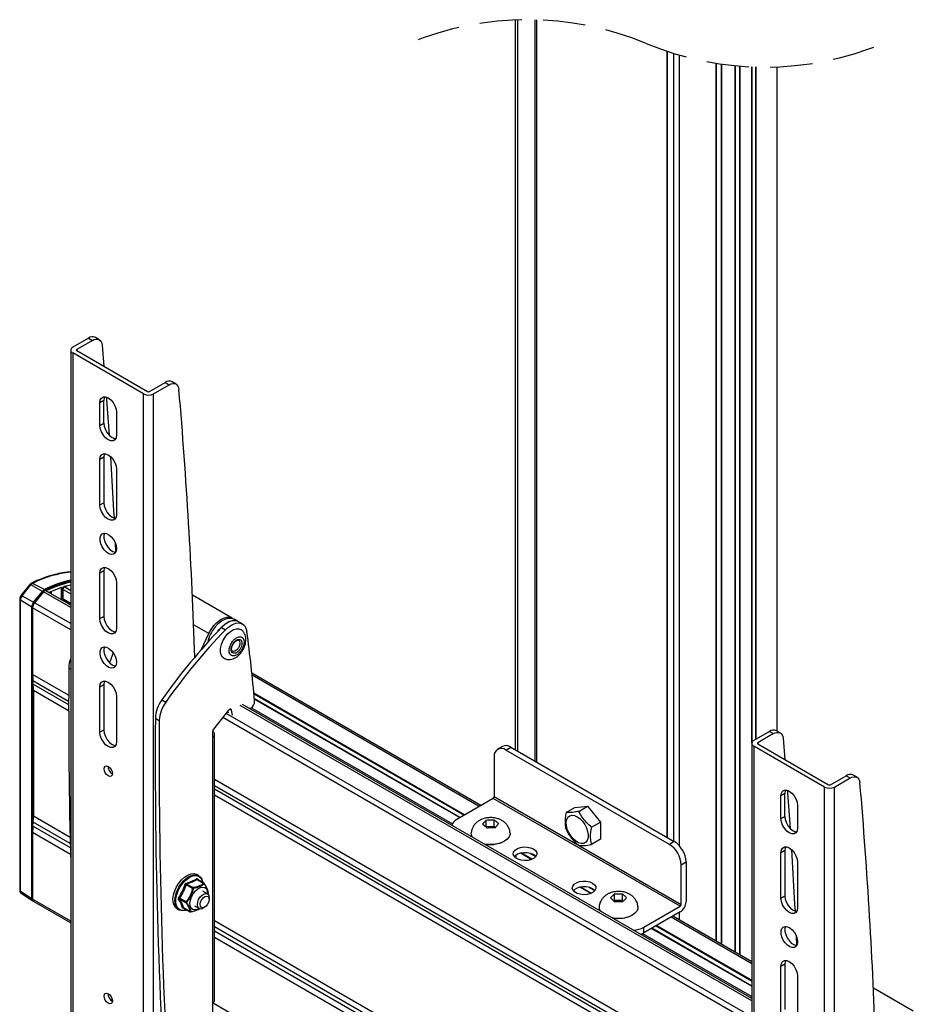
# Model space of a CAD drawing. Extents: x 7 to 204, y 5 to 288.
# Drawn here: x 69 to 95, y 230 to 260 of the extents above; entities that cross this region are included whole.
import ezdxf

# ---------------------------------------------------------------- set-up
doc = ezdxf.new("R2010")
doc.units = 0
doc.linetypes.add('SLD-DASHED', pattern=[1.905, 1.27, -0.635])
doc.linetypes.add('SLD-SOLID', pattern=[0])
doc.layers.get('0').update_dxf_attribs({"linetype": 'CONTINUOUS'})

msp = doc.modelspace()

# ---------------------------------------------------------------- linework, layer by layer
at = {"color": 0, "linetype": 'SLD-SOLID'}
for p, q in [((83.36, 259.677), (83.36, 237.837)), ((83.447, 237.786), (83.447, 259.68)), ((83.957, 259.682), (83.957, 237.492)), ((84.013, 237.46), (84.013, 259.68)), ((87.913, 258.739), (87.913, 235.208)), ((87.916, 235.206), (87.916, 258.738)), ((88.101, 258.678), (88.101, 235.099)), ((88.278, 258.625), (88.278, 234.959)), ((89.379, 232.098), (89.379, 258.38)), ((89.394, 232.089), (89.394, 258.378)), ((89.527, 258.358), (89.527, 232.012)), ((89.544, 258.355), (89.544, 232.002)), ((89.949, 231.769), (89.949, 258.307)), ((89.961, 231.761), (89.961, 258.306)), ((90.08, 258.296), (90.08, 231.693)), ((90.095, 258.294), (90.095, 231.684)), ((90.448, 238.036), (90.448, 258.273)), ((90.459, 238.064), (90.459, 258.272)), ((90.56, 258.269), (90.56, 238.139)), ((90.574, 258.269), (90.574, 238.147)), ((91.195, 258.272), (91.195, 238.395)), ((91.206, 238.389), (91.206, 258.273)), ((70.589, 250.15), (70.12, 249.88)), ((70.707, 250.082), (70.238, 249.811)), ((70.589, 250.15), (70.707, 250.082)), ((70.915, 250.103), (70.797, 250.171)), ((71, 249.943), (71.054, 249.307)), ((70.059, 249.794), (70.059, 219.174)), ((72.241, 248.485), (70.12, 249.709)), ((70.12, 249.709), (70.12, 219.089)), ((70.238, 249.811), (70.238, 249.777)), ((70.238, 249.777), (72.359, 248.553)), ((72.418, 248.553), (72.887, 248.824)), ((72.887, 248.824), (73.005, 248.755)), ((73.213, 248.776), (73.095, 248.844)), ((72.241, 217.865), (72.241, 248.485)), ((72.536, 248.485), (73.005, 248.755)), ((72.536, 217.865), (72.536, 248.485)), ((71.051, 248.287), (70.933, 248.219)), ((70.933, 247.539), (70.933, 248.219)), ((71.051, 247.607), (71.051, 248.287)), ((71.428, 247.934), (71.428, 247.253)), ((70.933, 247.539), (71.051, 247.607)), ((71.051, 246.586), (70.933, 246.518)), ((70.933, 245.157), (70.933, 246.518)), ((71.051, 246.586), (71.051, 245.225)), ((71.428, 246.232), (71.428, 244.872)), ((70.933, 245.157), (71.051, 245.225)), ((71.391, 244.023), (71.404, 243.742)), ((71.051, 243.184), (70.933, 243.116)), ((71.051, 243.184), (71.051, 241.823)), ((70.933, 241.755), (70.933, 243.116)), ((68.832, 242.773), (68.569, 242.445)), ((68.601, 242.437), (68.864, 242.764)), ((68.832, 242.773), (68.832, 242.773)), ((69.212, 242.572), (68.864, 242.764)), ((68.921, 242.812), (69.279, 242.628)), ((69.277, 242.595), (69.283, 242.591)), ((70.059, 242.159), (69.313, 242.59)), ((69.78, 242.688), (69.407, 242.536)), ((69.772, 242.664), (69.753, 242.673)), ((69.77, 242.674), (69.769, 242.674)), ((69.77, 242.674), (69.769, 242.674)), ((69.772, 242.664), (69.772, 242.325)), ((69.807, 242.305), (69.807, 242.664)), ((69.82, 242.649), (69.82, 242.297)), ((69.828, 242.293), (69.828, 242.659)), ((69.828, 242.628), (70.059, 242.499)), ((70.059, 242.759), (69.864, 242.714)), ((70.059, 242.587), (69.883, 242.694)), ((69.893, 242.687), (69.893, 242.691)), ((71.428, 242.83), (71.428, 241.469)), ((68.531, 242.343), (68.531, 233.629)), ((68.89, 242.094), (68.552, 242.311)), ((68.552, 233.597), (68.552, 242.311)), ((68.601, 242.437), (68.948, 242.244)), ((68.948, 242.244), (69.212, 242.572)), ((68.962, 242.225), (69.225, 242.552)), ((69.242, 242.56), (68.977, 242.23)), ((69.225, 242.552), (69.233, 242.548)), ((70.059, 242.088), (69.242, 242.56)), ((69.443, 242.515), (69.443, 242.55)), ((69.478, 242.565), (69.478, 242.495)), ((69.828, 242.349), (70.059, 242.22)), ((70.059, 242.169), (69.828, 242.307)), ((74.896, 241.771), (73.7, 242.461)), ((68.89, 233.38), (68.89, 242.094)), ((68.918, 233.396), (68.918, 242.11)), ((68.918, 242.11), (68.921, 242.108)), ((68.918, 242.078), (68.918, 240.085)), ((70.059, 241.419), (68.918, 242.078)), ((68.97, 242.22), (68.962, 242.225)), ((70.059, 241.605), (68.977, 242.23)), ((70.933, 241.755), (71.051, 241.823)), ((75.05, 241.679), (74.95, 241.739)), ((74.19, 241.31), (73.738, 241.571)), ((74.574, 241.491), (74.692, 241.423)), ((75.2, 241.595), (75.082, 241.663)), ((73.963, 240.823), (74.19, 241.31)), ((74.902, 240.973), (74.924, 241.01)), ((71.33, 240.734), (71.223, 240.431)), ((74.902, 240.781), (74.893, 240.787)), ((70.059, 240.238), (70, 240.272)), ((69.997, 239.462), (68.918, 240.085)), ((82.337, 236.163), (75.483, 240.119)), ((82.288, 236.135), (75.489, 240.059)), ((68.934, 239.794), (68.925, 239.904)), ((68.925, 239.904), (69.997, 239.285)), ((68.934, 239.794), (69.997, 239.181)), ((70.933, 239.714), (71.051, 239.782)), ((70.933, 238.353), (70.933, 239.714)), ((71.051, 239.782), (71.051, 238.421)), ((68.942, 239.614), (68.942, 235.852)), ((68.942, 239.614), (69.997, 239.004)), ((71.428, 239.428), (71.428, 238.067)), ((75.542, 239.533), (81.858, 235.887)), ((75.545, 239.504), (81.835, 235.873)), ((81.711, 235.802), (75.559, 239.353)), ((75.559, 239.347), (81.706, 235.799)), ((72.788, 239.325), (72.906, 239.257)), ((74.873, 239.017), (74.826, 239.044)), ((90.447, 230.318), (75.135, 239.158)), ((90.447, 230.389), (75.206, 239.188)), ((75.447, 239.074), (75.425, 239.061)), ((75.469, 239.089), (81.486, 235.615)), ((72.593, 238.775), (72.711, 238.707)), ((74.785, 239.013), (74.333, 238.451)), ((90.447, 229.649), (74.608, 238.793)), ((90.447, 229.835), (74.711, 238.92)), ((74.782, 238.933), (74.771, 238.995)), ((74.9, 238.865), (74.873, 239.017)), ((71.051, 238.421), (70.933, 238.353)), ((74.304, 238.375), (74.304, 238.21)), ((74.304, 238.21), (74.304, 230.249)), ((74.365, 230.334), (74.365, 238.295)), ((90.977, 238.38), (90.508, 238.11)), ((91.095, 238.312), (90.626, 238.042)), ((90.977, 238.38), (91.095, 238.312)), ((91.303, 238.333), (91.186, 238.401)), ((91.388, 238.173), (91.442, 237.537)), ((82.987, 237.932), (82.84, 237.847)), ((83.09, 237.822), (83.237, 237.907)), ((83.237, 237.907), (88.128, 235.084)), ((90.447, 238.025), (90.447, 207.404)), ((92.63, 236.715), (90.508, 237.94)), ((90.508, 237.94), (90.508, 207.319)), ((90.626, 238.042), (90.626, 238.008)), ((90.626, 238.008), (92.748, 236.783)), ((82.736, 237.618), (82.736, 236.427)), ((87.981, 234.999), (83.09, 237.822)), ((92.807, 236.783), (93.275, 237.054)), ((92.924, 236.715), (93.393, 236.986)), ((93.275, 237.054), (93.393, 236.986)), ((93.601, 237.006), (93.484, 237.074)), ((90.385, 227.692), (74.365, 236.94)), ((74.365, 236.764), (90.385, 227.516)), ((92.63, 206.095), (92.63, 236.715)), ((92.924, 206.095), (92.924, 236.715)), ((74.365, 236.659), (90.385, 227.411)), ((74.365, 236.483), (90.385, 227.235)), ((82.736, 236.427), (88.334, 233.196)), ((91.439, 236.517), (91.322, 236.449)), ((91.322, 235.769), (91.322, 236.449)), ((91.439, 235.837), (91.439, 236.517)), ((82.707, 236.376), (81.617, 235.747)), ((88.305, 233.145), (82.707, 236.376)), ((84.887, 235.951), (85.152, 236.105)), ((85.152, 236.105), (85.535, 236.139)), ((85.27, 235.986), (85.535, 236.139)), ((85.535, 236.139), (85.918, 235.662)), ((91.817, 236.164), (91.817, 235.483)), ((68.942, 235.852), (70.04, 235.218)), ((91.322, 235.769), (91.439, 235.837)), ((68.925, 235.543), (68.934, 235.663)), ((70.048, 234.895), (68.925, 235.543)), ((70.045, 235.022), (68.934, 235.663)), ((82.441, 235.662), (82.447, 235.668)), ((82.459, 235.542), (82.453, 235.548)), ((82.498, 235.523), (82.49, 235.514)), ((82.498, 235.523), (82.498, 235.726)), ((82.738, 235.531), (82.498, 235.523)), ((82.612, 235.731), (82.624, 235.731)), ((82.738, 235.531), (82.738, 235.734)), ((82.77, 235.503), (82.738, 235.531)), ((82.801, 235.68), (82.808, 235.674)), ((82.819, 235.56), (82.813, 235.554)), ((85.653, 235.509), (85.918, 235.662)), ((85.918, 235.662), (85.918, 235.152)), ((68.918, 235.354), (68.918, 233.361)), ((70.052, 234.699), (68.918, 235.354)), ((82.648, 235.491), (82.636, 235.491)), ((85.918, 235.152), (85.653, 234.998)), ((88.128, 235.084), (87.981, 234.999)), ((83.396, 234.629), (83.37, 234.606)), ((83.396, 234.629), (83.396, 234.682)), ((83.542, 234.739), (83.868, 234.55)), ((83.874, 234.553), (83.549, 234.74)), ((83.812, 234.731), (83.982, 234.633)), ((91.439, 234.816), (91.322, 234.748)), ((91.322, 233.387), (91.322, 234.748)), ((91.439, 234.816), (91.439, 233.455)), ((88.334, 234.387), (88.481, 234.472)), ((88.334, 233.196), (88.334, 234.387)), ((88.481, 234.472), (88.481, 233.281)), ((91.817, 234.463), (91.817, 233.102)), ((73.891, 234.062), (73.834, 234.095)), ((73.513, 233.794), (73.703, 233.684)), ((73.719, 233.702), (73.529, 233.811)), ((73.846, 233.946), (74.036, 233.836)), ((74.046, 233.836), (73.855, 233.947)), ((73.856, 233.962), (73.863, 233.947)), ((68.552, 233.597), (68.89, 233.38)), ((68.578, 233.535), (68.921, 233.307)), ((74.152, 233.517), (74.016, 233.595)), ((74.171, 233.499), (74.181, 233.541)), ((85.31, 233.718), (85.636, 233.53)), ((85.642, 233.532), (85.317, 233.72)), ((85.58, 233.711), (85.749, 233.613)), ((86.277, 233.458), (86.284, 233.464)), ((86.341, 233.317), (86.341, 233.52)), ((86.456, 233.52), (86.468, 233.52)), ((86.582, 233.316), (86.582, 233.519)), ((86.638, 233.462), (86.644, 233.456)), ((91.322, 233.387), (91.439, 233.455)), ((68.918, 233.385), (68.918, 233.396)), ((68.918, 233.396), (68.918, 233.396)), ((70.059, 232.702), (68.918, 233.361)), ((68.953, 233.285), (70.059, 232.646)), ((73.315, 233.367), (73.505, 233.257)), ((73.508, 233.279), (73.318, 233.389)), ((73.766, 233.162), (73.902, 233.084)), ((74.204, 233.355), (74.204, 233.403)), ((86.282, 233.337), (86.276, 233.344)), ((86.341, 233.317), (86.321, 233.297)), ((86.582, 233.316), (86.341, 233.317)), ((86.465, 233.28), (86.452, 233.28)), ((86.599, 233.298), (86.582, 233.316)), ((86.643, 233.342), (86.637, 233.336)), ((87.214, 232.515), (88.305, 233.145)), ((73.242, 233.07), (73.3, 233.037)), ((73.451, 233.092), (73.435, 233.087)), ((73.627, 232.987), (73.437, 233.096)), ((73.44, 233.093), (73.631, 232.982)), ((74.027, 233.096), (74.068, 233.12)), ((88.305, 232.975), (87.214, 232.345)), ((88.101, 232.857), (88.101, 232.835)), ((88.278, 232.959), (88.278, 232.733)), ((74.365, 232.721), (90.428, 223.448)), ((87.58, 232.556), (90.447, 230.901)), ((87.603, 232.57), (90.447, 230.928)), ((90.447, 231.424), (88.033, 232.818)), ((90.447, 231.481), (88.082, 232.846)), ((90.433, 223.252), (74.365, 232.528)), ((90.436, 223.125), (74.365, 232.403)), ((87.18, 232.327), (90.447, 230.442)), ((87.214, 232.345), (87.214, 232.515)), ((87.451, 232.482), (90.447, 230.752)), ((90.447, 230.758), (87.456, 232.485)), ((90.441, 222.929), (74.365, 232.21)), ((91.779, 232.253), (91.792, 231.972)), ((91.439, 231.414), (91.322, 231.346)), ((91.439, 231.414), (91.439, 230.053)), ((91.322, 229.985), (91.322, 231.346)), ((91.817, 231.06), (91.817, 229.699)), ((95.284, 230.001), (94.088, 230.691)), ((71.293, 230.379), (71.281, 230.321)), ((71.289, 230.316), (71.299, 230.36)), ((74.304, 230.249), (74.304, 229.675)), ((90.447, 220.932), (74.306, 230.25))]:
    msp.add_line(p, q, dxfattribs=at)
at = {"color": 0, "linetype": 'SLD-SOLID', "flags": 128}
for points in [[(70.707, 250.082), (70.761, 250.108), (70.813, 250.121), (70.862, 250.121), (70.905, 250.108), (70.942, 250.083), (70.97, 250.046), (70.99, 249.999), (71, 249.943)], [(73.005, 248.755), (73.059, 248.781), (73.111, 248.794), (73.16, 248.794), (73.203, 248.781), (73.24, 248.756), (73.268, 248.719), (73.288, 248.672), (73.298, 248.617)], [(70.933, 248.219), (70.945, 248.301), (70.981, 248.36), (71.035, 248.392), (71.104, 248.392), (71.181, 248.362), (71.257, 248.304), (71.326, 248.224), (71.381, 248.129), (71.416, 248.029), (71.428, 247.934)], [(71.075, 248.396), (71.063, 248.369), (71.051, 248.287)], [(71.126, 248.387), (71.132, 248.302), (71.207, 247.251)], [(71.051, 247.607), (71.063, 247.512), (71.098, 247.412), (71.153, 247.317), (71.222, 247.236), (71.299, 247.178), (71.375, 247.148), (71.405, 247.145)], [(71.428, 247.253), (71.416, 247.172), (71.381, 247.112), (71.326, 247.081), (71.257, 247.08), (71.181, 247.11), (71.104, 247.168), (71.035, 247.249), (70.981, 247.344), (70.945, 247.444), (70.933, 247.539)], [(70.933, 246.518), (70.945, 246.6), (70.981, 246.659), (71.035, 246.691), (71.104, 246.691), (71.181, 246.661), (71.257, 246.603), (71.326, 246.523), (71.381, 246.428), (71.416, 246.328), (71.428, 246.232)], [(71.075, 246.695), (71.063, 246.668), (71.051, 246.586)], [(71.249, 246.611), (71.344, 244.983), (71.355, 244.772)], [(71.428, 244.872), (71.416, 244.79), (71.381, 244.731), (71.326, 244.699), (71.257, 244.698), (71.181, 244.729), (71.104, 244.787), (71.035, 244.867), (70.981, 244.962), (70.945, 245.062), (70.933, 245.157)], [(71.051, 245.225), (71.063, 245.13), (71.098, 245.03), (71.153, 244.935), (71.222, 244.855), (71.299, 244.797), (71.375, 244.767), (71.405, 244.763)], [(71.417, 243.941), (71.428, 243.851), (71.417, 243.773), (71.385, 243.715), (71.335, 243.681), (71.271, 243.676), (71.199, 243.698), (71.126, 243.747), (71.057, 243.818), (70.999, 243.904), (70.958, 243.998), (70.936, 244.092), (70.936, 244.178), (70.958, 244.246), (70.999, 244.293), (71.057, 244.313), (71.126, 244.304), (71.199, 244.268), (71.271, 244.208), (71.335, 244.128), (71.385, 244.037), (71.417, 243.941)], [(71.075, 244.313), (71.054, 244.246), (71.054, 244.16), (71.076, 244.067), (71.117, 243.972), (71.175, 243.886), (71.244, 243.815), (71.317, 243.766), (71.389, 243.744), (71.404, 243.742)], [(70.933, 243.116), (70.945, 243.197), (70.981, 243.257), (71.035, 243.288), (71.104, 243.289), (71.181, 243.259), (71.257, 243.201), (71.326, 243.12), (71.381, 243.025), (71.416, 242.926), (71.428, 242.83)], [(71.075, 243.293), (71.063, 243.265), (71.051, 243.184)], [(68.864, 242.764), (68.854, 242.77), (68.846, 242.773), (68.839, 242.775), (68.834, 242.774), (68.832, 242.773)], [(69.893, 242.691), (69.89, 242.689), (69.89, 242.689)], [(68.531, 242.344), (68.531, 242.344), (68.531, 242.343)], [(68.569, 242.445), (68.568, 242.444), (68.568, 242.443)], [(68.601, 242.437), (68.591, 242.442), (68.582, 242.445), (68.575, 242.447), (68.571, 242.447), (68.569, 242.445)], [(71.428, 241.469), (71.416, 241.388), (71.381, 241.329), (71.326, 241.297), (71.257, 241.296), (71.181, 241.326), (71.104, 241.385), (71.035, 241.465), (70.981, 241.56), (70.945, 241.66), (70.933, 241.755)], [(71.051, 241.823), (71.063, 241.728), (71.098, 241.628), (71.153, 241.533), (71.222, 241.453), (71.299, 241.394), (71.375, 241.364), (71.405, 241.361)], [(74.19, 241.31), (74.259, 241.433), (74.341, 241.546), (74.434, 241.642), (74.532, 241.719), (74.632, 241.772), (74.728, 241.799), (74.818, 241.798), (74.895, 241.771), (74.921, 241.754)], [(74.383, 241.506), (74.476, 241.606), (74.576, 241.686), (74.678, 241.741), (74.777, 241.769), (74.868, 241.769), (74.947, 241.741), (74.95, 241.739)], [(74.464, 241.376), (74.507, 241.433), (74.601, 241.533), (74.7, 241.612), (74.802, 241.667), (74.9, 241.695), (74.991, 241.695), (74.991, 241.695)], [(75.082, 241.663), (75.07, 241.67), (74.984, 241.694), (74.887, 241.686), (74.782, 241.649), (74.676, 241.582), (74.574, 241.491)], [(74.646, 240.568), (74.603, 240.604), (74.563, 240.672), (74.544, 240.761), (74.547, 240.865), (74.572, 240.978), (74.617, 241.092), (74.68, 241.2), (74.756, 241.296), (74.842, 241.373), (74.93, 241.427), (75.017, 241.455), (75.095, 241.453), (75.146, 241.434)], [(74.692, 241.423), (74.794, 241.514), (74.9, 241.581), (75.005, 241.618), (75.102, 241.626), (75.188, 241.602), (75.257, 241.549), (75.306, 241.468), (75.333, 241.365)], [(75.088, 241.106), (75.106, 241.092), (75.126, 241.049), (75.126, 240.989), (75.106, 240.923), (75.07, 240.859), (75.022, 240.808), (74.971, 240.778), (74.923, 240.773), (74.902, 240.781)], [(71.417, 240.539), (71.428, 240.449), (71.417, 240.371), (71.385, 240.312), (71.335, 240.279), (71.271, 240.273), (71.199, 240.296), (71.126, 240.345), (71.057, 240.415), (70.999, 240.502), (70.958, 240.596), (70.936, 240.69), (70.936, 240.775), (70.958, 240.844), (70.999, 240.891), (71.057, 240.91), (71.126, 240.902), (71.199, 240.866), (71.271, 240.805), (71.335, 240.726), (71.385, 240.634), (71.417, 240.539)], [(71.075, 240.911), (71.054, 240.843), (71.054, 240.758), (71.076, 240.664), (71.117, 240.57), (71.175, 240.483), (71.244, 240.413), (71.317, 240.364), (71.389, 240.341), (71.405, 240.34)], [(70.933, 239.714), (70.945, 239.795), (70.981, 239.854), (71.035, 239.886), (71.104, 239.887), (71.181, 239.857), (71.257, 239.798), (71.326, 239.718), (71.381, 239.623), (71.416, 239.523), (71.428, 239.428)], [(71.075, 239.89), (71.063, 239.863), (71.051, 239.782)], [(74.873, 239.017), (74.869, 239.03), (74.861, 239.04), (74.852, 239.046), (74.84, 239.047), (74.826, 239.045), (74.812, 239.038), (74.798, 239.027), (74.785, 239.013)], [(71.428, 238.067), (71.416, 237.986), (71.381, 237.926), (71.326, 237.895), (71.257, 237.894), (71.181, 237.924), (71.104, 237.982), (71.035, 238.063), (70.981, 238.158), (70.945, 238.257), (70.933, 238.353)], [(71.051, 238.421), (71.063, 238.326), (71.098, 238.226), (71.153, 238.131), (71.222, 238.05), (71.299, 237.992), (71.375, 237.962), (71.405, 237.959)], [(91.095, 238.312), (91.149, 238.338), (91.201, 238.351), (91.25, 238.351), (91.293, 238.338), (91.33, 238.313), (91.359, 238.276), (91.378, 238.229), (91.388, 238.173)], [(71.295, 237.178), (71.305, 237.118), (71.295, 237.069), (71.268, 237.038), (71.228, 237.03), (71.181, 237.046), (71.133, 237.085), (71.093, 237.139), (71.066, 237.201), (71.057, 237.261), (71.066, 237.31), (71.093, 237.341), (71.133, 237.349), (71.181, 237.332), (71.228, 237.294), (71.268, 237.24), (71.295, 237.178)], [(93.393, 236.986), (93.447, 237.011), (93.499, 237.024), (93.548, 237.024), (93.591, 237.011), (93.628, 236.986), (93.657, 236.95), (93.676, 236.903), (93.686, 236.847)], [(91.322, 236.449), (91.334, 236.531), (91.369, 236.59), (91.424, 236.622), (91.493, 236.623), (91.569, 236.592), (91.646, 236.534), (91.715, 236.454), (91.769, 236.359), (91.804, 236.259), (91.817, 236.164)], [(91.463, 236.626), (91.452, 236.599), (91.439, 236.517)], [(91.514, 236.617), (91.52, 236.532), (91.595, 235.482)], [(85.141, 235.863), (85.223, 235.827), (85.305, 235.768), (85.381, 235.689), (85.448, 235.595), (85.5, 235.491), (85.535, 235.385), (85.551, 235.282), (85.546, 235.19), (85.52, 235.115), (85.476, 235.06), (85.416, 235.029), (85.344, 235.025), (85.264, 235.048), (85.182, 235.095), (85.102, 235.165), (85.03, 235.252), (84.97, 235.352), (84.925, 235.458), (84.9, 235.563), (84.895, 235.661), (84.91, 235.746), (84.945, 235.811), (84.998, 235.854), (85.064, 235.872), (85.141, 235.863)], [(91.439, 235.837), (91.452, 235.742), (91.487, 235.642), (91.541, 235.547), (91.61, 235.467), (91.687, 235.408), (91.763, 235.378), (91.793, 235.375)], [(91.817, 235.483), (91.804, 235.402), (91.769, 235.343), (91.715, 235.311), (91.646, 235.31), (91.569, 235.34), (91.493, 235.398), (91.424, 235.479), (91.369, 235.574), (91.334, 235.674), (91.322, 235.769)], [(82.076, 235.222), (82.053, 235.282), (82.048, 235.343)], [(83.212, 235.344), (83.21, 235.295), (83.184, 235.222), (83.129, 235.153), (83.05, 235.093), (82.95, 235.045), (82.834, 235.011), (82.707, 234.993), (82.577, 234.991), (82.45, 235.007)], [(83.827, 234.897), (83.912, 234.861), (83.974, 234.812), (84.009, 234.754), (84.013, 234.694), (83.986, 234.635), (83.93, 234.583), (83.85, 234.543), (83.753, 234.519), (83.648, 234.512), (83.544, 234.523), (83.451, 234.552), (83.376, 234.595), (83.327, 234.649), (83.307, 234.709), (83.319, 234.769), (83.361, 234.825), (83.43, 234.871), (83.52, 234.904), (83.622, 234.92), (83.727, 234.917), (83.827, 234.897)], [(91.322, 234.748), (91.334, 234.83), (91.369, 234.889), (91.424, 234.921), (91.493, 234.921), (91.569, 234.891), (91.646, 234.833), (91.715, 234.753), (91.769, 234.658), (91.804, 234.558), (91.817, 234.463)], [(91.463, 234.925), (91.452, 234.898), (91.439, 234.816)], [(83.912, 234.691), (83.827, 234.727), (83.727, 234.747), (83.622, 234.749), (83.52, 234.734), (83.43, 234.701), (83.361, 234.655), (83.339, 234.631)], [(83.985, 234.629), (83.974, 234.642), (83.912, 234.691)], [(91.637, 234.841), (91.732, 233.213), (91.743, 233.002)], [(73.538, 233.036), (73.49, 233.022), (73.404, 233.017), (73.329, 233.04), (73.27, 233.09), (73.229, 233.165), (73.208, 233.259), (73.21, 233.369), (73.233, 233.488), (73.277, 233.61), (73.338, 233.728), (73.415, 233.835), (73.502, 233.927), (73.595, 233.998), (73.689, 234.045), (73.779, 234.064), (73.86, 234.054), (73.928, 234.018), (73.978, 233.955), (74.009, 233.87), (74.012, 233.856)], [(73.378, 233.937), (73.468, 234.019), (73.562, 234.079), (73.654, 234.114), (73.741, 234.123), (73.817, 234.104), (73.834, 234.095)], [(73.436, 233.904), (73.526, 233.986), (73.619, 234.046), (73.712, 234.081), (73.798, 234.089), (73.875, 234.071), (73.937, 234.026), (73.982, 233.957), (73.997, 233.919)], [(73.242, 233.07), (73.196, 233.107), (73.151, 233.175), (73.125, 233.264), (73.12, 233.369), (73.136, 233.485), (73.172, 233.606), (73.226, 233.725), (73.296, 233.838), (73.378, 233.937)], [(73.3, 233.72), (73.354, 233.804), (73.436, 233.904)], [(85.595, 233.877), (85.679, 233.84), (85.742, 233.791), (85.777, 233.734), (85.781, 233.673), (85.754, 233.614), (85.697, 233.563), (85.617, 233.523), (85.521, 233.498), (85.416, 233.492), (85.312, 233.503), (85.219, 233.531), (85.144, 233.574), (85.095, 233.628), (85.075, 233.688), (85.087, 233.749), (85.129, 233.805), (85.198, 233.851), (85.287, 233.883), (85.389, 233.899), (85.495, 233.897), (85.595, 233.877)], [(73.536, 233.037), (73.479, 233.018), (73.393, 233.01), (73.317, 233.028), (73.254, 233.073), (73.209, 233.142), (73.183, 233.231), (73.178, 233.336), (73.194, 233.452), (73.23, 233.572), (73.284, 233.692), (73.3, 233.72)], [(73.906, 233.082), (73.844, 233.05), (73.772, 233.036), (73.711, 233.05), (73.663, 233.091), (73.634, 233.155), (73.626, 233.237), (73.64, 233.331), (73.674, 233.428), (73.725, 233.521), (73.79, 233.603), (73.863, 233.667), (73.939, 233.707), (74.01, 233.721), (74.072, 233.707), (74.12, 233.667), (74.148, 233.603), (74.156, 233.521), (74.156, 233.514)], [(73.894, 233.089), (73.862, 233.132), (73.85, 233.195), (73.86, 233.27), (73.889, 233.349), (73.936, 233.423), (73.993, 233.481), (74.054, 233.518), (74.112, 233.529), (74.16, 233.512), (74.192, 233.469), (74.204, 233.407), (74.204, 233.403)], [(74.008, 233.102), (73.966, 233.115), (73.94, 233.153), (73.933, 233.209), (73.947, 233.276), (73.979, 233.343), (74.025, 233.4), (74.077, 233.438), (74.128, 233.452), (74.17, 233.439), (74.197, 233.401), (74.203, 233.344), (74.19, 233.277), (74.157, 233.21), (74.111, 233.153), (74.059, 233.115), (74.008, 233.102)], [(85.679, 233.67), (85.595, 233.707), (85.495, 233.727), (85.389, 233.729), (85.287, 233.713), (85.198, 233.681), (85.129, 233.635), (85.107, 233.611)], [(85.751, 233.611), (85.742, 233.621), (85.679, 233.67)], [(91.439, 233.455), (91.452, 233.36), (91.487, 233.26), (91.541, 233.165), (91.61, 233.085), (91.687, 233.027), (91.763, 232.997), (91.793, 232.993)], [(68.918, 233.361), (68.919, 233.344), (68.922, 233.328), (68.927, 233.314), (68.934, 233.302), (68.942, 233.292), (68.953, 233.285), (68.953, 233.285)], [(87.041, 233.143), (87.041, 233.138), (87.036, 233.063), (87.001, 232.99), (86.939, 232.924), (86.853, 232.867), (86.748, 232.823), (86.628, 232.793), (86.5, 232.78), (86.369, 232.783), (86.278, 232.796)], [(91.817, 233.102), (91.804, 233.02), (91.769, 232.961), (91.715, 232.929), (91.646, 232.929), (91.569, 232.959), (91.493, 233.017), (91.424, 233.097), (91.369, 233.192), (91.334, 233.292), (91.322, 233.387)], [(87.128, 232.306), (87.139, 232.309), (87.214, 232.345)], [(91.806, 232.172), (91.817, 232.081), (91.806, 232.003), (91.774, 231.945), (91.723, 231.911), (91.659, 231.906), (91.588, 231.928), (91.514, 231.977), (91.445, 232.048), (91.388, 232.134), (91.346, 232.229), (91.324, 232.323), (91.324, 232.408), (91.346, 232.477), (91.388, 232.523), (91.445, 232.543), (91.514, 232.534), (91.588, 232.498), (91.659, 232.438), (91.723, 232.358), (91.774, 232.267), (91.806, 232.172)], [(91.463, 232.543), (91.442, 232.476), (91.442, 232.391), (91.464, 232.297), (91.506, 232.202), (91.563, 232.116), (91.632, 232.045), (91.705, 231.996), (91.777, 231.974), (91.792, 231.972)], [(91.322, 231.346), (91.334, 231.427), (91.369, 231.487), (91.424, 231.518), (91.493, 231.519), (91.569, 231.489), (91.646, 231.431), (91.715, 231.35), (91.769, 231.256), (91.804, 231.156), (91.817, 231.06)], [(91.463, 231.523), (91.452, 231.495), (91.439, 231.414)], [(71.295, 230.373), (71.305, 230.313), (71.295, 230.264), (71.268, 230.233), (71.228, 230.225), (71.181, 230.242), (71.133, 230.28), (71.093, 230.334), (71.066, 230.396), (71.057, 230.456), (71.066, 230.505), (71.093, 230.536), (71.133, 230.544), (71.181, 230.528), (71.228, 230.489), (71.268, 230.435), (71.295, 230.373)]]:
    msp.add_lwpolyline(points, dxfattribs=at)
at = {"color": 0, "linetype": 'SLD-DASHED'}
for centre, start, end in [((83.734, 250.457), 67.3801, 112.6199), ((90.832, 267.492), 247.3801, 292.6199)]:
    msp.add_arc(centre, 9.228, start, end, dxfattribs=at)
at = {"color": 0, "linetype": 'SLD-SOLID'}
for centre, radius, start, end in [((70.711, 249.982), 0.208, 65.3656, 125.9393), ((70.152, 249.794), 0.091, 110.7824, 249.2176), ((70.244, 249.794), 0.0182, 110.7765, 249.2172), ((73.009, 248.656), 0.208, 65.361, 125.9413), ((72.389, 248.769), 0.32, 242.6087, 297.3913), ((72.389, 248.61), 0.064, 242.6025, 297.3975), ((-78.74, 235.596), 152.595, 1.87964, 4.89494), ((70.351, 240.033), 3.125, 95.3554, 117.2388), ((70.814, 239.529), 3.43, 102.7082, 116.6263), ((70.83, 239.532), 3.464, 102.8648, 116.6167), ((69.001, 242.659), 0.172, 117.8002, 142.3389), ((68.899, 242.776), 0.0417, 58.7166, 113.0461), ((69.374, 242.447), 0.205, 117.7925, 142.3581), ((69.349, 242.457), 0.157, 117.7655, 142.3681), ((69.298, 242.528), 0.0638, 75.7463, 150.3467), ((70.847, 239.504), 3.439, 103.2515, 116.3454), ((69.765, 242.688), 0.0142, 243.2381, 359.1493), ((69.79, 242.698), 0.0385, 243.2487, 297.336), ((69.815, 242.66), 0.0124, 293.9249, 354.8871), ((69.847, 242.716), 0.0168, 291.0967, 353.4974), ((70.655, 239.953), 2.865, 101.9956, 106.0748), ((68.571, 242.346), 0.0399, 184.4389, 242.5588), ((68.764, 242.301), 0.212, 140.2229, 177.369), ((69.142, 242.083), 0.252, 140.2285, 177.3622), ((69.174, 242.066), 0.256, 140.2256, 177.3651), ((69.11, 242.101), 0.193, 140.2308, 177.3618), ((87.995, 228.607), 18.605, 136.1699, 144.8243), ((88.113, 228.539), 18.605, 136.1698, 144.8244), ((75.231, 240.808), 1.098, 140.5766, 167.579), ((29.468, 235.199), 46.278, 5.073, 7.6573), ((70.87, 240.25), 0.87, 158.7744, 178.5693), ((247.421, 239.14), 177.424, 179.63449, 181.52176), ((71.116, 240.083), 2.198, 179.9444, 184.6587), ((66.742, 239.616), 2.199, 359.9464, 4.6574), ((73.598, 238.728), 1.006, 143.643, 177.31), ((73.716, 238.66), 1.006, 143.643, 177.31), ((75.313, 239.287), 0.252, 302.2661, 0.9603), ((244.109, 237.577), 171.52, 179.59977, 183.84914), ((244.226, 237.509), 171.52, 179.59977, 183.84914), ((74.432, 238.369), 0.128, 140.2364, 177.3569), ((74.272, 238.295), 0.091, 290.7834, 69.2166), ((91.099, 238.212), 0.208, 65.3615, 125.9411), ((82.952, 237.653), 0.218, 50.7975, 189.2136), ((83.091, 237.703), 0.251, 54.3825, 114.3107), ((90.541, 238.025), 0.091, 110.7833, 249.2167), ((90.633, 238.025), 0.0182, 110.7891, 249.214), ((71.428, 237.332), 0.253, 179.2272, 240.7663), ((93.397, 236.886), 0.208, 65.3659, 125.9391), ((92.777, 236.999), 0.32, 242.6093, 297.3907), ((92.777, 236.84), 0.064, 242.6077, 297.3923), ((-58.354, 223.826), 152.597, 1.87967, 4.89492), ((82.672, 236.43), 0.064, 302.5894, 357.4062), ((66.423, 235.854), 2.519, 355.6484, 359.9518), ((71.436, 235.352), 2.518, 175.6475, 179.9533), ((81.728, 235.509), 0.263, 115.0948, 166.4234), ((87.566, 234.352), 0.768, 2.6059, 57.394), ((87.714, 234.437), 0.768, 2.6057, 57.3943), ((73.184, 232.879), 0.972, 70.218, 71.996), ((73.554, 233.84), 0.0379, 182.8704, 228.4183), ((73.86, 233.975), 0.0323, 187.991, 243.529), ((73.868, 233.953), 0.0151, 144.0449, 204.9831), ((74.041, 233.827), 0.0102, 60.0175, 120.3684), ((74.047, 233.825), 0.00826, 332.8814, 37.3841), ((68.571, 233.632), 0.04, 184.7138, 242.5354), ((68.623, 233.59), 0.0709, 174.7801, 231.091), ((73.735, 233.67), 0.0353, 116.8863, 156.1758), ((74.159, 233.543), 0.0214, 352.5072, 22.6393), ((68.974, 233.373), 0.0846, 174.7975, 231.0689), ((73.306, 233.34), 0.0292, 71.0666, 128.9321), ((73.243, 233.297), 0.118, 50.6457, 65.2707), ((73.531, 233.266), 0.0272, 150.3297, 197.3854), ((73.508, 233.285), 0.0273, 263.4237, 304.5583), ((88.098, 233.298), 0.384, 302.6047, 357.3947), ((88.27, 233.199), 0.064, 302.5789, 357.4163), ((73.423, 233.073), 0.0278, 59.1408, 123.7172), ((73.447, 233.083), 0.0125, 127.8108, 162.8856), ((73.644, 233.008), 0.0267, 231.6699, 283.7566), ((73.636, 232.99), 0.0096, 203.1706, 238.3107), ((73.955, 233.199), 0.126, 240.9588, 305.0517), ((86.089, 233.117), 0.211, 175.8979, 210.1235), ((86.881, 233.139), 0.707, 272.2774, 298.1754), ((71.428, 230.528), 0.253, 179.2645, 240.7277), ((74.261, 230.344), 0.105, 294.3771, 354.3038)]:
    msp.add_arc(centre, radius, start, end, dxfattribs=at)
for points, knots in [([(70.059, 243.149), (70.016, 243.147), (69.895, 243.14), (69.696, 243.104), (69.462, 243.046), (69.225, 242.966), (69.031, 242.887), (68.918, 242.83), (68.882, 242.812)], [0, 0, 0, 0, 0.105844, 0.294373, 0.489884, 0.692676, 0.902894, 1, 1, 1, 1]), ([(68.883, 242.814), (68.881, 242.813), (68.87, 242.81), (68.852, 242.796), (68.84, 242.779), (68.834, 242.771)], [0, 0, 0, 0, 0.0674748, 0.5498941, 1, 1, 1, 1]), ([(69.768, 242.675), (69.768, 242.674), (69.77, 242.674), (69.772, 242.669), (69.772, 242.666), (69.772, 242.664)], [0, 0, 0, 0, 0.089798, 0.500997, 1, 1, 1, 1]), ([(69.807, 242.664), (69.807, 242.668), (69.806, 242.676), (69.8, 242.686), (69.79, 242.69), (69.783, 242.689), (69.78, 242.688)], [0, 0, 0, 0, 0.286209, 0.52417, 0.746721, 1, 1, 1, 1]), ([(69.864, 242.714), (69.861, 242.713), (69.855, 242.711), (69.848, 242.705), (69.84, 242.698), (69.833, 242.689), (69.828, 242.679), (69.824, 242.669), (69.821, 242.659), (69.82, 242.652), (69.82, 242.649)], [0, 0, 0, 0, 0.104359, 0.221691, 0.348966, 0.483563, 0.619629, 0.754196, 0.882163, 1, 1, 1, 1]), ([(69.828, 242.659), (69.828, 242.661), (69.828, 242.666), (69.83, 242.672), (69.832, 242.679), (69.836, 242.685), (69.84, 242.69), (69.844, 242.695), (69.849, 242.698), (69.852, 242.7), (69.853, 242.7)], [0, 0, 0, 0, 0.127155, 0.26232, 0.40169, 0.540163, 0.673294, 0.796646, 0.905999, 1, 1, 1, 1]), ([(69.883, 242.693), (69.883, 242.693), (69.88, 242.697), (69.87, 242.697), (69.856, 242.692), (69.843, 242.681), (69.833, 242.667), (69.829, 242.657), (69.828, 242.653)], [0, 0, 0, 0, 0.013601, 0.164682, 0.349871, 0.574703, 0.824143, 1, 1, 1, 1]), ([(69.893, 242.691), (69.893, 242.699), (69.892, 242.711), (69.883, 242.72), (69.88, 242.723)], [0, 0, 0, 0, 0.60464, 1, 1, 1, 1]), ([(68.57, 242.444), (68.564, 242.437), (68.546, 242.417), (68.536, 242.383), (68.53, 242.355), (68.531, 242.346), (68.532, 242.343)], [0, 0, 0, 0, 0.24147, 0.740866, 0.935973, 1, 1, 1, 1]), ([(74.647, 240.57), (74.654, 240.566), (74.685, 240.544), (74.752, 240.528), (74.84, 240.528), (74.925, 240.551), (75.003, 240.59), (75.065, 240.637), (75.117, 240.686), (75.166, 240.744), (75.219, 240.823), (75.256, 240.902), (75.282, 240.978), (75.297, 241.041), (75.305, 241.116), (75.301, 241.193), (75.283, 241.269), (75.248, 241.34), (75.202, 241.398), (75.162, 241.422), (75.145, 241.432)], [0, 0, 0, 0, 0.017686, 0.083119, 0.145203, 0.20979, 0.273644, 0.334208, 0.380367, 0.42936, 0.50014, 0.586679, 0.620186, 0.674462, 0.728469, 0.78462, 0.841477, 0.898789, 0.957081, 1, 1, 1, 1]), ([(74.84, 240.674), (74.826, 240.697), (74.804, 240.734), (74.8, 240.796), (74.804, 240.85), (74.818, 240.908), (74.846, 240.984), (74.896, 241.069), (74.961, 241.141), (75.02, 241.184), (75.066, 241.206), (75.11, 241.216), (75.163, 241.216), (75.192, 241.193), (75.211, 241.178)], [0, 0, 0, 0, 0.097288, 0.15899, 0.228831, 0.304544, 0.38267, 0.531821, 0.673956, 0.743173, 0.807089, 0.863965, 0.913877, 1, 1, 1, 1]), ([(75.211, 241.178), (75.224, 241.155), (75.246, 241.119), (75.251, 241.057), (75.246, 241.002), (75.233, 240.944), (75.205, 240.869), (75.155, 240.783), (75.09, 240.712), (75.031, 240.669), (74.985, 240.647), (74.941, 240.636), (74.888, 240.637), (74.858, 240.66), (74.84, 240.674)], [0, 0, 0, 0, 0.097268, 0.15897, 0.228813, 0.304527, 0.382653, 0.531828, 0.673966, 0.743169, 0.807095, 0.863967, 0.913879, 1, 1, 1, 1]), ([(75.16, 241.108), (75.169, 241.092), (75.185, 241.065), (75.188, 241.021), (75.185, 240.981), (75.176, 240.939), (75.155, 240.885), (75.119, 240.823), (75.072, 240.771), (75.029, 240.74), (74.996, 240.724), (74.964, 240.716), (74.926, 240.717), (74.905, 240.734), (74.891, 240.744)], [0, 0, 0, 0, 0.097279, 0.159605, 0.228834, 0.303648, 0.382663, 0.531827, 0.67394, 0.743857, 0.807087, 0.863416, 0.913886, 1, 1, 1, 1]), ([(74.917, 240.989), (74.93, 241.008), (74.947, 241.035), (74.979, 241.067), (75.003, 241.087), (75.031, 241.103), (75.055, 241.11), (75.076, 241.112), (75.085, 241.107), (75.088, 241.105)], [0, 0, 0, 0, 0.313907, 0.430147, 0.599352, 0.741602, 0.857944, 0.947849, 1, 1, 1, 1]), ([(74.924, 241.01), (74.927, 241.016), (74.944, 241.047), (74.979, 241.081), (75.022, 241.113), (75.055, 241.129), (75.086, 241.136), (75.125, 241.136), (75.146, 241.119), (75.16, 241.108)], [0, 0, 0, 0, 0.075636, 0.356256, 0.49429, 0.619106, 0.730325, 0.829969, 1, 1, 1, 1]), ([(74.891, 240.744), (74.881, 240.76), (74.865, 240.787), (74.862, 240.832), (74.865, 240.871), (74.875, 240.913), (74.887, 240.948), (74.899, 240.967), (74.902, 240.973)], [0, 0, 0, 0, 0.232013, 0.380654, 0.545733, 0.724173, 0.912613, 1, 1, 1, 1]), ([(74.897, 240.784), (74.897, 240.784), (74.891, 240.787), (74.883, 240.804), (74.875, 240.831), (74.875, 240.865), (74.881, 240.9), (74.893, 240.942), (74.908, 240.971), (74.917, 240.989)], [0, 0, 0, 0, 0.001058, 0.090887, 0.239605, 0.401893, 0.550472, 0.728217, 1, 1, 1, 1]), ([(82.63, 235.8), (82.587, 235.798), (82.528, 235.795), (82.441, 235.776), (82.37, 235.753), (82.29, 235.714), (82.213, 235.661), (82.145, 235.591), (82.091, 235.507), (82.058, 235.422), (82.053, 235.366), (82.051, 235.343)], [0, 0, 0, 0, 0.157345, 0.220777, 0.325579, 0.433869, 0.549413, 0.668994, 0.791796, 0.917696, 1, 1, 1, 1]), ([(83.209, 235.345), (83.207, 235.367), (83.202, 235.427), (83.164, 235.516), (83.104, 235.606), (83.026, 235.679), (82.939, 235.732), (82.857, 235.765), (82.78, 235.786), (82.706, 235.798), (82.654, 235.799), (82.63, 235.8)], [0, 0, 0, 0, 0.082978, 0.222254, 0.351123, 0.48242, 0.613274, 0.723404, 0.809926, 0.909691, 1, 1, 1, 1]), ([(84.887, 235.951), (84.878, 235.898), (84.853, 235.747), (84.856, 235.573), (84.882, 235.459), (84.887, 235.441)], [0, 0, 0, 0, 0.316655, 0.892808, 1, 1, 1, 1]), ([(85.27, 235.986), (85.225, 235.978), (85.11, 235.956), (84.981, 235.943), (84.898, 235.95), (84.887, 235.951)], [0, 0, 0, 0, 0.352241, 0.912695, 1, 1, 1, 1]), ([(85.653, 235.509), (85.607, 235.55), (85.472, 235.67), (85.347, 235.837), (85.281, 235.964), (85.27, 235.986)], [0, 0, 0, 0, 0.297519, 0.883166, 1, 1, 1, 1]), ([(82.39, 235.602), (82.401, 235.615), (82.418, 235.635), (82.435, 235.655), (82.441, 235.662)], [0, 0, 0, 0, 0.661008, 1, 1, 1, 1]), ([(82.453, 235.548), (82.439, 235.56), (82.418, 235.578), (82.397, 235.596), (82.39, 235.602)], [0, 0, 0, 0, 0.661312, 1, 1, 1, 1]), ([(82.447, 235.668), (82.458, 235.681), (82.475, 235.701), (82.492, 235.72), (82.498, 235.726)], [0, 0, 0, 0, 0.66217, 1, 1, 1, 1]), ([(82.522, 235.486), (82.508, 235.498), (82.488, 235.517), (82.467, 235.536), (82.459, 235.542)], [0, 0, 0, 0, 0.660396, 1, 1, 1, 1]), ([(82.498, 235.726), (82.523, 235.727), (82.561, 235.729), (82.599, 235.731), (82.612, 235.731)], [0, 0, 0, 0, 0.657717, 1, 1, 1, 1]), ([(82.624, 235.731), (82.649, 235.732), (82.687, 235.734), (82.725, 235.734), (82.738, 235.734)], [0, 0, 0, 0, 0.657574, 1, 1, 1, 1]), ([(82.738, 235.734), (82.752, 235.722), (82.773, 235.705), (82.794, 235.686), (82.801, 235.68)], [0, 0, 0, 0, 0.654755, 1, 1, 1, 1]), ([(82.813, 235.554), (82.802, 235.541), (82.785, 235.521), (82.768, 235.501), (82.762, 235.494)], [0, 0, 0, 0, 0.6527934, 1, 1, 1, 1]), ([(82.808, 235.674), (82.821, 235.662), (82.843, 235.644), (82.863, 235.625), (82.87, 235.618)], [0, 0, 0, 0, 0.65359, 1, 1, 1, 1]), ([(82.87, 235.618), (82.859, 235.605), (82.842, 235.586), (82.825, 235.567), (82.819, 235.56)], [0, 0, 0, 0, 0.654121, 1, 1, 1, 1]), ([(85.653, 234.998), (85.644, 235.043), (85.615, 235.189), (85.626, 235.363), (85.649, 235.487), (85.653, 235.509)], [0, 0, 0, 0, 0.265679, 0.866461, 1, 1, 1, 1]), ([(82.636, 235.491), (82.611, 235.49), (82.573, 235.489), (82.535, 235.487), (82.522, 235.486)], [0, 0, 0, 0, 0.657294, 1, 1, 1, 1]), ([(82.762, 235.494), (82.737, 235.494), (82.699, 235.493), (82.661, 235.492), (82.648, 235.491)], [0, 0, 0, 0, 0.657511, 1, 1, 1, 1]), ([(84.887, 235.441), (84.915, 235.39), (85.001, 235.232), (85.139, 235.076), (85.25, 234.981), (85.27, 234.964)], [0, 0, 0, 0, 0.284462, 0.876411, 1, 1, 1, 1]), ([(82.941, 235.039), (82.876, 235.02), (82.775, 234.99), (82.63, 234.983), (82.534, 234.987), (82.476, 234.999), (82.456, 235.003)], [0, 0, 0, 0, 0.409954, 0.641451, 0.877895, 1, 1, 1, 1]), ([(85.27, 234.964), (85.299, 234.963), (85.408, 234.956), (85.536, 234.976), (85.634, 234.995), (85.653, 234.998)], [0, 0, 0, 0, 0.228156, 0.848278, 1, 1, 1, 1]), ([(73.292, 233.405), (73.331, 233.468), (73.408, 233.594), (73.459, 233.734), (73.484, 233.804)], [0, 0, 0, 0, 0.497711, 1, 1, 1, 1]), ([(73.513, 233.794), (73.486, 233.723), (73.434, 233.582), (73.356, 233.453), (73.318, 233.389)], [0, 0, 0, 0, 0.5023743, 1, 1, 1, 1]), ([(73.484, 233.804), (73.486, 233.808), (73.489, 233.816), (73.494, 233.822), (73.497, 233.826)], [0, 0, 0, 0, 0.5080454, 1, 1, 1, 1]), ([(73.497, 233.826), (73.5, 233.828), (73.505, 233.834), (73.513, 233.836), (73.516, 233.838)], [0, 0, 0, 0, 0.5157661, 1, 1, 1, 1]), ([(73.529, 233.811), (73.527, 233.811), (73.523, 233.81), (73.518, 233.806), (73.514, 233.8), (73.513, 233.796), (73.513, 233.794)], [0, 0, 0, 0, 0.239497, 0.482835, 0.735397, 1, 1, 1, 1]), ([(73.516, 233.838), (73.573, 233.855), (73.682, 233.888), (73.781, 233.944), (73.828, 233.97)], [0, 0, 0, 0, 0.524079, 1, 1, 1, 1]), ([(73.846, 233.946), (73.798, 233.919), (73.697, 233.864), (73.587, 233.829), (73.529, 233.811)], [0, 0, 0, 0, 0.475208, 1, 1, 1, 1]), ([(74.036, 233.836), (74.018, 233.82), (73.979, 233.785), (73.903, 233.75), (73.816, 233.718), (73.752, 233.707), (73.719, 233.702)], [0, 0, 0, 0, 0.208026, 0.445042, 0.708867, 1, 1, 1, 1]), ([(74.054, 233.821), (74.036, 233.804), (73.996, 233.766), (73.918, 233.729), (73.827, 233.697), (73.761, 233.687), (73.726, 233.682)], [0, 0, 0, 0, 0.208519, 0.446513, 0.708803, 1, 1, 1, 1]), ([(73.828, 233.97), (73.831, 233.971), (73.836, 233.974), (73.844, 233.973), (73.851, 233.969), (73.854, 233.964), (73.856, 233.962)], [0, 0, 0, 0, 0.255124, 0.48589, 0.7245, 1, 1, 1, 1]), ([(73.86, 233.941), (73.859, 233.943), (73.857, 233.945), (73.853, 233.948), (73.849, 233.948), (73.847, 233.946), (73.846, 233.946)], [0, 0, 0, 0, 0.303934, 0.551308, 0.76932, 1, 1, 1, 1]), ([(74.054, 233.821), (74.053, 233.823), (74.051, 233.826), (74.047, 233.831), (74.042, 233.834), (74.038, 233.835), (74.036, 233.836)], [0, 0, 0, 0, 0.251042, 0.49391, 0.740299, 1, 1, 1, 1]), ([(74.054, 233.829), (74.053, 233.83), (74.053, 233.831), (74.05, 233.833), (74.048, 233.835), (74.046, 233.836)], [0, 0, 0, 0, 0.140639, 0.433279, 1, 1, 1, 1]), ([(74.163, 233.616), (74.156, 233.638), (74.139, 233.685), (74.101, 233.757), (74.068, 233.806), (74.05, 233.832)], [0, 0, 0, 0, 0.278622, 0.612818, 1, 1, 1, 1]), ([(74.181, 233.541), (74.178, 233.559), (74.173, 233.601), (74.144, 233.666), (74.107, 233.742), (74.073, 233.794), (74.054, 233.821)], [0, 0, 0, 0, 0.176246, 0.406472, 0.680049, 1, 1, 1, 1]), ([(68.532, 233.629), (68.532, 233.62), (68.532, 233.598), (68.546, 233.567), (68.563, 233.544), (68.577, 233.537), (68.579, 233.536)], [0, 0, 0, 0, 0.259439, 0.591518, 0.933612, 1, 1, 1, 1]), ([(73.703, 233.684), (73.695, 233.646), (73.68, 233.571), (73.635, 233.465), (73.581, 233.364), (73.532, 233.307), (73.508, 233.279)], [0, 0, 0, 0, 0.254062, 0.504984, 0.755497, 1, 1, 1, 1]), ([(73.726, 233.682), (73.719, 233.642), (73.705, 233.564), (73.659, 233.453), (73.602, 233.349), (73.55, 233.291), (73.524, 233.262)], [0, 0, 0, 0, 0.253176, 0.504971, 0.754625, 1, 1, 1, 1]), ([(73.726, 233.682), (73.724, 233.682), (73.72, 233.683), (73.713, 233.684), (73.708, 233.684), (73.704, 233.684), (73.703, 233.684)], [0, 0, 0, 0, 0.298646, 0.515619, 0.783925, 1, 1, 1, 1]), ([(73.719, 233.702), (73.72, 233.7), (73.721, 233.698), (73.723, 233.693), (73.725, 233.688), (73.725, 233.684), (73.726, 233.682)], [0, 0, 0, 0, 0.188805, 0.443052, 0.665343, 1, 1, 1, 1]), ([(86.46, 233.589), (86.418, 233.587), (86.358, 233.584), (86.272, 233.565), (86.2, 233.542), (86.12, 233.503), (86.043, 233.45), (85.975, 233.38), (85.921, 233.296), (85.888, 233.211), (85.883, 233.154), (85.881, 233.132)], [0, 0, 0, 0, 0.157216, 0.220594, 0.325311, 0.43351, 0.548959, 0.668446, 0.791142, 0.916944, 1, 1, 1, 1]), ([(86.22, 233.4), (86.232, 233.413), (86.251, 233.432), (86.271, 233.451), (86.277, 233.458)], [0, 0, 0, 0, 0.660643, 1, 1, 1, 1]), ([(86.284, 233.464), (86.296, 233.476), (86.315, 233.495), (86.335, 233.513), (86.341, 233.52)], [0, 0, 0, 0, 0.661664, 1, 1, 1, 1]), ([(86.341, 233.52), (86.366, 233.52), (86.404, 233.521), (86.443, 233.52), (86.456, 233.52)], [0, 0, 0, 0, 0.6576, 1, 1, 1, 1]), ([(87.039, 233.132), (87.037, 233.155), (87.032, 233.216), (86.995, 233.305), (86.934, 233.395), (86.856, 233.468), (86.77, 233.52), (86.687, 233.554), (86.61, 233.575), (86.536, 233.587), (86.485, 233.588), (86.46, 233.589)], [0, 0, 0, 0, 0.084765, 0.223768, 0.352387, 0.483428, 0.614024, 0.723943, 0.810296, 0.909867, 1, 1, 1, 1]), ([(86.468, 233.52), (86.493, 233.52), (86.531, 233.52), (86.569, 233.519), (86.582, 233.519)], [0, 0, 0, 0, 0.657414, 1, 1, 1, 1]), ([(86.582, 233.519), (86.594, 233.506), (86.613, 233.488), (86.632, 233.469), (86.638, 233.462)], [0, 0, 0, 0, 0.654429, 1, 1, 1, 1]), ([(86.644, 233.456), (86.657, 233.444), (86.676, 233.424), (86.694, 233.405), (86.701, 233.398)], [0, 0, 0, 0, 0.653177, 1, 1, 1, 1]), ([(73.288, 233.362), (73.286, 233.365), (73.283, 233.372), (73.283, 233.383), (73.286, 233.394), (73.29, 233.401), (73.292, 233.405)], [0, 0, 0, 0, 0.222385, 0.461819, 0.721498, 1, 1, 1, 1]), ([(73.408, 233.096), (73.393, 233.138), (73.362, 233.231), (73.314, 233.316), (73.288, 233.362)], [0, 0, 0, 0, 0.461556, 1, 1, 1, 1]), ([(73.318, 233.389), (73.316, 233.387), (73.314, 233.384), (73.313, 233.378), (73.313, 233.372), (73.314, 233.369), (73.315, 233.367)], [0, 0, 0, 0, 0.272302, 0.524084, 0.76234, 1, 1, 1, 1]), ([(73.315, 233.367), (73.341, 233.32), (73.389, 233.233), (73.422, 233.14), (73.437, 233.096)], [0, 0, 0, 0, 0.538805, 1, 1, 1, 1]), ([(73.505, 233.257), (73.523, 233.231), (73.557, 233.183), (73.593, 233.11), (73.621, 233.046), (73.626, 233.005), (73.627, 232.987)], [0, 0, 0, 0, 0.3165156, 0.5859775, 0.8185195, 1, 1, 1, 1]), ([(73.508, 233.279), (73.509, 233.277), (73.511, 233.274), (73.515, 233.27), (73.519, 233.266), (73.522, 233.263), (73.524, 233.262)], [0, 0, 0, 0, 0.251478, 0.501014, 0.749762, 1, 1, 1, 1]), ([(73.524, 233.262), (73.543, 233.235), (73.579, 233.186), (73.619, 233.111), (73.647, 233.044), (73.649, 233.001), (73.65, 232.982)], [0, 0, 0, 0, 0.315745, 0.586128, 0.817445, 1, 1, 1, 1]), ([(86.276, 233.344), (86.264, 233.356), (86.245, 233.375), (86.226, 233.394), (86.22, 233.4)], [0, 0, 0, 0, 0.661832, 1, 1, 1, 1]), ([(86.338, 233.279), (86.326, 233.292), (86.308, 233.312), (86.289, 233.331), (86.282, 233.337)], [0, 0, 0, 0, 0.660716, 1, 1, 1, 1]), ([(86.452, 233.28), (86.427, 233.28), (86.389, 233.28), (86.351, 233.279), (86.338, 233.279)], [0, 0, 0, 0, 0.657455, 1, 1, 1, 1]), ([(86.579, 233.278), (86.554, 233.279), (86.516, 233.28), (86.478, 233.28), (86.465, 233.28)], [0, 0, 0, 0, 0.657621, 1, 1, 1, 1]), ([(86.637, 233.336), (86.624, 233.324), (86.605, 233.304), (86.586, 233.285), (86.579, 233.278)], [0, 0, 0, 0, 0.6532357, 1, 1, 1, 1]), ([(86.701, 233.398), (86.688, 233.386), (86.669, 233.367), (86.65, 233.349), (86.643, 233.342)], [0, 0, 0, 0, 0.654502, 1, 1, 1, 1]), ([(73.435, 233.087), (73.432, 233.086), (73.426, 233.085), (73.418, 233.085), (73.411, 233.089), (73.409, 233.093), (73.408, 233.096)], [0, 0, 0, 0, 0.310999, 0.567864, 0.785886, 1, 1, 1, 1]), ([(73.437, 233.096), (73.438, 233.095), (73.439, 233.093), (73.442, 233.092), (73.446, 233.091), (73.45, 233.092), (73.451, 233.092)], [0, 0, 0, 0, 0.183914, 0.39223, 0.661187, 1, 1, 1, 1]), ([(73.632, 232.983), (73.633, 232.982), (73.635, 232.98), (73.641, 232.979), (73.645, 232.979), (73.647, 232.979)], [0, 0, 0, 0, 0.247205, 0.578824, 1, 1, 1, 1]), ([(73.65, 232.982), (73.65, 232.981), (73.649, 232.98), (73.646, 232.979), (73.644, 232.98), (73.642, 232.981), (73.641, 232.982)], [0, 0, 0, 0, 0.260347, 0.463909, 0.68584, 1, 1, 1, 1]), ([(73.65, 232.982), (73.686, 232.988), (73.752, 233), (73.842, 233.035), (73.9, 233.057), (73.923, 233.076), (73.924, 233.077)], [0, 0, 0, 0, 0.366871, 0.696189, 0.990458, 1, 1, 1, 1]), ([(86.74, 232.816), (86.673, 232.8), (86.569, 232.774), (86.424, 232.773), (86.337, 232.779), (86.289, 232.79), (86.278, 232.793)], [0, 0, 0, 0, 0.438455, 0.682971, 0.930514, 1, 1, 1, 1])]:
    msp.add_open_spline(points, degree=3, knots=knots, dxfattribs=at)

doc.saveas('drawing.dxf')
